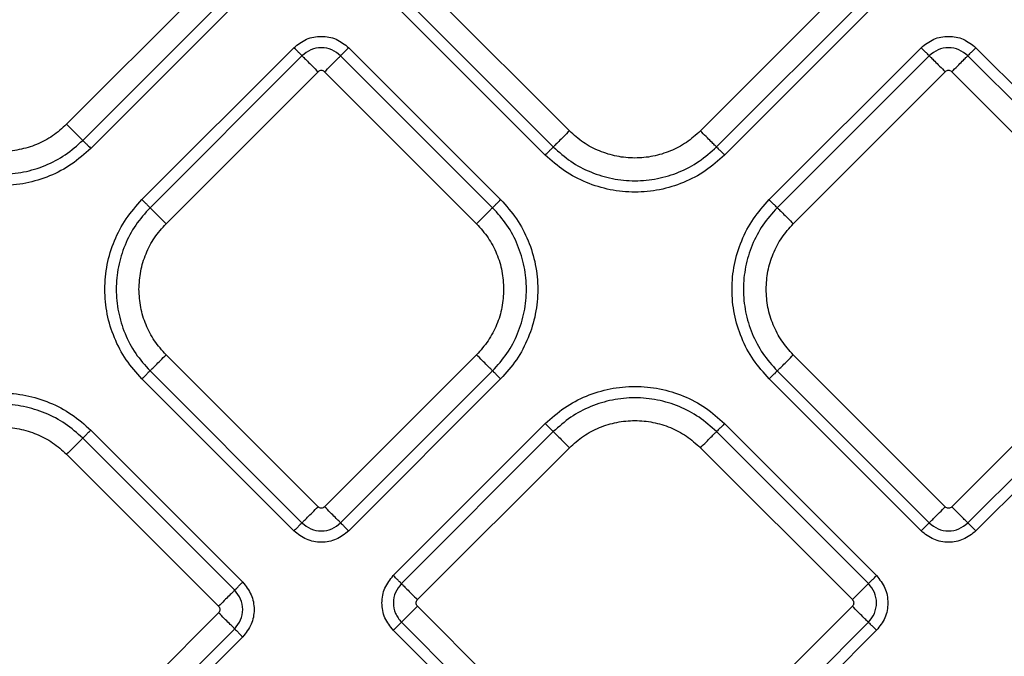
# Model space of a CAD drawing. Extents: x 935 to 1035, y 781 to 934.
# Drawn here: x 964 to 969, y 837 to 840 of the extents above; entities that cross this region are included whole.
import ezdxf

# ---------------------------------------------------------------- set-up
doc = ezdxf.new("R2010")
doc.units = 0
doc.header["$MEASUREMENT"] = 0
doc.layers.add('1', color=4, linetype='Continuous')

# ---------------------------------------------------------------- blocks, each defined once
blk = doc.blocks.new('2024 Envoy HL')
at = {"layer": '1', "color": 3, "linetype": 'Continuous', "lineweight": 25}
for p, q in [((30.3436, 40.9443), (29.6847, 40.2854)), ((31.8646, 40.2569), (31.2057, 40.9158)), ((33.0915, 40.9158), (32.4327, 40.2569)), ((29.7545, 40.2157), (30.4133, 40.8745)), ((30.4481, 40.8397), (29.7893, 40.1809)), ((31.136, 40.846), (31.7949, 40.1872)), ((32.5024, 40.1872), (33.1613, 40.846)), ((31.76, 40.1523), (31.1012, 40.8112)), ((33.1961, 40.8112), (32.5373, 40.1523)), ((30.0114, 39.9588), (30.6702, 40.6176)), ((30.9077, 40.6176), (31.5665, 39.9588)), ((32.7308, 39.9588), (33.3897, 40.6176)), ((33.6271, 40.6176), (34.286, 39.9588)), ((30.7051, 40.5828), (30.0462, 39.924)), ((31.5316, 39.924), (30.8728, 40.5828)), ((33.4245, 40.5828), (32.7657, 39.9239)), ((34.2511, 39.9239), (33.5923, 40.5828)), ((30.1159, 39.8542), (30.7748, 40.5131)), ((30.8031, 40.5131), (31.4619, 39.8542)), ((32.8354, 39.8542), (33.4943, 40.513)), ((33.5225, 40.513), (34.1814, 39.8542)), ((30.7748, 38.6273), (30.1159, 39.2861)), ((31.4619, 39.2861), (30.8031, 38.6273)), ((33.4943, 38.6272), (32.8354, 39.2861)), ((34.1814, 39.2861), (33.5225, 38.6272)), ((30.0462, 39.2164), (30.7051, 38.5575)), ((30.8728, 38.5575), (31.5316, 39.2164)), ((32.7657, 39.2164), (33.4245, 38.5575)), ((33.5923, 38.5575), (34.2511, 39.2164)), ((30.6702, 38.5227), (30.0114, 39.1815)), ((31.5665, 39.1815), (30.9077, 38.5227)), ((33.3897, 38.5227), (32.7308, 39.1815)), ((34.286, 39.1815), (33.6271, 38.5227)), ((31.1012, 38.3292), (31.76, 38.988)), ((32.5373, 38.988), (33.1961, 38.3292)), ((29.7893, 38.9595), (30.4481, 38.3006)), ((31.7949, 38.9531), (31.1361, 38.2943)), ((33.1613, 38.2943), (32.5025, 38.9531)), ((30.4133, 38.2658), (29.7544, 38.9246)), ((29.6847, 38.8549), (30.3435, 38.196)), ((31.2058, 38.2246), (31.8646, 38.8834)), ((32.4327, 38.8834), (33.0916, 38.2246)), ((30.3435, 38.1678), (29.6847, 37.5089)), ((31.8646, 37.5374), (31.2058, 38.1963)), ((33.0916, 38.1963), (32.4327, 37.5374)), ((31.1361, 38.1265), (31.7949, 37.4677)), ((32.5025, 37.4677), (33.1613, 38.1265)), ((29.7544, 37.4392), (30.4133, 38.098)), ((31.76, 37.4329), (31.1012, 38.0917)), ((33.1961, 38.0917), (32.5373, 37.4329)), ((30.4481, 38.0632), (29.7893, 37.4043))]:
    blk.add_line(p, q, dxfattribs=at)
for points, knots in [([(30.6702, 40.6176), (30.6875, 40.6314), (30.7223, 40.6588), (30.7889, 40.6708), (30.8556, 40.6588), (30.8903, 40.6314), (30.9077, 40.6176)], [0, 0, 0, 0, 0.2500705, 0.5000198, 0.7499344, 1, 1, 1, 1]), ([(33.3897, 40.6176), (33.407, 40.6313), (33.4418, 40.6588), (33.5084, 40.6708), (33.5751, 40.6588), (33.6098, 40.6313), (33.6271, 40.6176)], [0, 0, 0, 0, 0.2500705, 0.5000198, 0.7499344, 1, 1, 1, 1]), ([(30.7051, 40.5828), (30.7039, 40.5839), (30.7017, 40.5861), (30.6934, 40.5944), (30.6826, 40.6052), (30.6743, 40.6135), (30.6702, 40.6176)], [0, 0, 0, 0, 0.249993, 0.499986, 0.749992, 1, 1, 1, 1]), ([(30.8728, 40.5828), (30.8605, 40.5925), (30.836, 40.6118), (30.7889, 40.6204), (30.7419, 40.6118), (30.7173, 40.5925), (30.7051, 40.5828)], [0, 0, 0, 0, 0.249859, 0.499988, 0.750123, 1, 1, 1, 1]), ([(30.9077, 40.6176), (30.9035, 40.6135), (30.8952, 40.6052), (30.8844, 40.5944), (30.8761, 40.5861), (30.8739, 40.5839), (30.8728, 40.5828)], [0, 0, 0, 0, 0.249999, 0.500008, 0.750004, 1, 1, 1, 1]), ([(33.4245, 40.5828), (33.4234, 40.5839), (33.4212, 40.5861), (33.4129, 40.5944), (33.4021, 40.6052), (33.3938, 40.6135), (33.3897, 40.6176)], [0, 0, 0, 0, 0.249993, 0.499986, 0.749992, 1, 1, 1, 1]), ([(33.5923, 40.5828), (33.58, 40.5924), (33.5555, 40.6118), (33.5084, 40.6204), (33.4613, 40.6118), (33.4368, 40.5924), (33.4245, 40.5828)], [0, 0, 0, 0, 0.249864, 0.499988, 0.750123, 1, 1, 1, 1]), ([(33.6271, 40.6176), (33.623, 40.6135), (33.6147, 40.6052), (33.6039, 40.5944), (33.5956, 40.5861), (33.5934, 40.5839), (33.5923, 40.5828)], [0, 0, 0, 0, 0.249999, 0.500008, 0.750004, 1, 1, 1, 1]), ([(30.7051, 40.5828), (30.7073, 40.5806), (30.7117, 40.5762), (30.7283, 40.5596), (30.7499, 40.5379), (30.7665, 40.5214), (30.7748, 40.5131)], [0, 0, 0, 0, 0.249995, 0.499999, 0.749998, 1, 1, 1, 1]), ([(30.8031, 40.5131), (30.8113, 40.5214), (30.8279, 40.5379), (30.8495, 40.5596), (30.8661, 40.5762), (30.8706, 40.5806), (30.8728, 40.5828)], [0, 0, 0, 0, 0.249997, 0.499996, 0.750004, 1, 1, 1, 1]), ([(33.4245, 40.5828), (33.4268, 40.5806), (33.4312, 40.5761), (33.4478, 40.5595), (33.4694, 40.5379), (33.486, 40.5213), (33.4943, 40.513)], [0, 0, 0, 0, 0.2499968, 0.5000024, 0.750002, 1, 1, 1, 1]), ([(33.5225, 40.513), (33.5308, 40.5213), (33.5474, 40.5379), (33.569, 40.5595), (33.5856, 40.5761), (33.5901, 40.5806), (33.5923, 40.5828)], [0, 0, 0, 0, 0.249997, 0.499996, 0.750004, 1, 1, 1, 1]), ([(30.8031, 40.5131), (30.801, 40.5147), (30.7968, 40.518), (30.7889, 40.5194), (30.781, 40.518), (30.7768, 40.5147), (30.7748, 40.5131)], [0, 0, 0, 0, 0.2502371, 0.4999972, 0.7497942, 1, 1, 1, 1]), ([(33.5225, 40.513), (33.5205, 40.5147), (33.5163, 40.5179), (33.5084, 40.5194), (33.5005, 40.5179), (33.4963, 40.5147), (33.4943, 40.513)], [0, 0, 0, 0, 0.2502293, 0.4999816, 0.7497707, 1, 1, 1, 1]), ([(29.6847, 40.2854), (29.6651, 40.2679), (29.6258, 40.2328), (29.5553, 40.1961), (29.4796, 40.1729), (29.4007, 40.1652), (29.3218, 40.1729), (29.2461, 40.1961), (29.1756, 40.2328), (29.1363, 40.2679), (29.1166, 40.2854)], [0, 0, 0, 0, 0.124999, 0.249999, 0.374999, 0.499998, 0.625001, 0.749998, 0.874998, 1, 1, 1, 1]), ([(29.7545, 40.2157), (29.7522, 40.2179), (29.7478, 40.2224), (29.7312, 40.239), (29.7096, 40.2606), (29.693, 40.2772), (29.6847, 40.2854)], [0, 0, 0, 0, 0.2499965, 0.4999979, 0.7500024, 1, 1, 1, 1]), ([(31.8646, 40.2569), (31.8563, 40.2486), (31.8397, 40.2321), (31.8181, 40.2104), (31.8015, 40.1938), (31.7971, 40.1894), (31.7949, 40.1872)], [0, 0, 0, 0, 0.249999, 0.499998, 0.750006, 1, 1, 1, 1]), ([(32.4327, 40.2569), (32.4131, 40.2394), (32.3738, 40.2043), (32.3032, 40.1676), (32.2276, 40.1444), (32.1486, 40.1367), (32.0697, 40.1444), (31.994, 40.1676), (31.9235, 40.2043), (31.8842, 40.2394), (31.8646, 40.2569)], [0, 0, 0, 0, 0.125, 0.249999, 0.375, 0.499999, 0.625, 0.750001, 0.875, 1, 1, 1, 1]), ([(32.5024, 40.1872), (32.5002, 40.1894), (32.4958, 40.1938), (32.4792, 40.2104), (32.4575, 40.2321), (32.441, 40.2486), (32.4327, 40.2569)], [0, 0, 0, 0, 0.249994, 0.500002, 0.749995, 1, 1, 1, 1]), ([(29.7893, 40.1809), (29.7624, 40.1569), (29.7087, 40.1089), (29.6122, 40.0586), (29.5086, 40.0269), (29.4007, 40.0164), (29.2927, 40.0269), (29.1892, 40.0586), (29.0927, 40.1089), (29.0389, 40.1569), (29.012, 40.1809)], [0, 0, 0, 0, 0.125, 0.25, 0.374999, 0.499999, 0.625, 0.75, 0.874998, 1, 1, 1, 1]), ([(29.0469, 40.2157), (29.0714, 40.1939), (29.1203, 40.1502), (29.2081, 40.1044), (29.3024, 40.0756), (29.4007, 40.066), (29.499, 40.0756), (29.5932, 40.1044), (29.681, 40.1502), (29.73, 40.1939), (29.7545, 40.2157)], [0, 0, 0, 0, 0.1250017, 0.2500002, 0.375, 0.5000013, 0.6249997, 0.7499995, 0.8750006, 1, 1, 1, 1]), ([(29.7545, 40.2157), (29.7556, 40.2146), (29.7578, 40.2124), (29.7661, 40.2041), (29.7769, 40.1933), (29.7852, 40.185), (29.7893, 40.1809)], [0, 0, 0, 0, 0.249995, 0.499996, 0.749998, 1, 1, 1, 1]), ([(31.76, 40.1523), (31.7641, 40.1565), (31.7724, 40.1648), (31.7832, 40.1756), (31.7915, 40.1839), (31.7938, 40.1861), (31.7949, 40.1872)], [0, 0, 0, 0, 0.249998, 0.500012, 0.750003, 1, 1, 1, 1]), ([(31.7949, 40.1872), (31.8193, 40.1654), (31.8683, 40.1217), (31.9561, 40.0759), (32.0504, 40.0471), (32.1486, 40.0375), (32.2469, 40.0471), (32.3412, 40.0759), (32.429, 40.1217), (32.478, 40.1654), (32.5024, 40.1872)], [0, 0, 0, 0, 0.125, 0.25, 0.375, 0.500001, 0.625, 0.75, 0.875, 1, 1, 1, 1]), ([(32.5024, 40.1872), (32.5035, 40.1861), (32.5058, 40.1839), (32.514, 40.1756), (32.5249, 40.1648), (32.5332, 40.1565), (32.5373, 40.1523)], [0, 0, 0, 0, 0.249997, 0.499988, 0.750002, 1, 1, 1, 1]), ([(32.5373, 40.1523), (32.5104, 40.1284), (32.4566, 40.0804), (32.3602, 40.0301), (32.2566, 39.9984), (32.1486, 39.9878), (32.0407, 39.9984), (31.9371, 40.0301), (31.8406, 40.0804), (31.7869, 40.1284), (31.76, 40.1523)], [0, 0, 0, 0, 0.125, 0.249999, 0.375, 0.499999, 0.625, 0.749999, 0.875, 1, 1, 1, 1]), ([(30.0114, 39.1815), (29.9874, 39.2084), (29.9394, 39.2622), (29.8891, 39.3587), (29.8574, 39.4622), (29.8469, 39.5702), (29.8574, 39.6781), (29.8891, 39.7817), (29.9394, 39.8782), (29.9874, 39.9319), (30.0114, 39.9588)], [0, 0, 0, 0, 0.125001, 0.25, 0.375, 0.5, 0.625, 0.75, 0.874999, 1, 1, 1, 1]), ([(30.0462, 39.924), (30.0244, 39.8995), (29.9807, 39.8505), (29.9349, 39.7627), (29.9061, 39.6685), (29.8965, 39.5702), (29.9061, 39.4719), (29.9349, 39.3776), (29.9807, 39.2898), (30.0244, 39.2409), (30.0462, 39.2164)], [0, 0, 0, 0, 0.124999, 0.25, 0.375, 0.5, 0.625, 0.750001, 0.875001, 1, 1, 1, 1]), ([(30.0462, 39.924), (30.0451, 39.9251), (30.0429, 39.9273), (30.0346, 39.9356), (30.0238, 39.9464), (30.0155, 39.9547), (30.0114, 39.9588)], [0, 0, 0, 0, 0.249998, 0.499992, 0.749999, 1, 1, 1, 1]), ([(30.0462, 39.924), (30.0484, 39.9217), (30.0529, 39.9173), (30.0695, 39.9007), (30.0911, 39.8791), (30.1077, 39.8625), (30.1159, 39.8542)], [0, 0, 0, 0, 0.249993, 0.5, 0.749991, 1, 1, 1, 1]), ([(31.5316, 39.924), (31.5294, 39.9217), (31.525, 39.9173), (31.5084, 39.9007), (31.4867, 39.8791), (31.4702, 39.8625), (31.4619, 39.8542)], [0, 0, 0, 0, 0.249996, 0.500001, 0.75, 1, 1, 1, 1]), ([(31.5316, 39.924), (31.5327, 39.9251), (31.5349, 39.9273), (31.5432, 39.9356), (31.5541, 39.9464), (31.5623, 39.9547), (31.5665, 39.9588)], [0, 0, 0, 0, 0.249993, 0.49999, 0.749992, 1, 1, 1, 1]), ([(31.5316, 39.2164), (31.5535, 39.2409), (31.5971, 39.2898), (31.6429, 39.3776), (31.6718, 39.4719), (31.6814, 39.5702), (31.6718, 39.6685), (31.6429, 39.7627), (31.5971, 39.8505), (31.5535, 39.8995), (31.5316, 39.924)], [0, 0, 0, 0, 0.125, 0.25, 0.375, 0.5, 0.624999, 0.75, 0.874999, 1, 1, 1, 1]), ([(31.5665, 39.9588), (31.5905, 39.9319), (31.6384, 39.8782), (31.6887, 39.7817), (31.7204, 39.6781), (31.731, 39.5702), (31.7204, 39.4622), (31.6887, 39.3587), (31.6384, 39.2622), (31.5905, 39.2084), (31.5665, 39.1815)], [0, 0, 0, 0, 0.124999, 0.25, 0.375, 0.5, 0.625, 0.75, 0.875001, 1, 1, 1, 1]), ([(32.7308, 39.1815), (32.7069, 39.2084), (32.6589, 39.2621), (32.6086, 39.3586), (32.5769, 39.4622), (32.5663, 39.5701), (32.5769, 39.6781), (32.6086, 39.7817), (32.6589, 39.8781), (32.7069, 39.9319), (32.7308, 39.9588)], [0, 0, 0, 0, 0.125, 0.25, 0.375, 0.5, 0.625, 0.75, 0.875, 1, 1, 1, 1]), ([(32.7657, 39.9239), (32.7439, 39.8995), (32.7002, 39.8505), (32.6544, 39.7627), (32.6256, 39.6684), (32.616, 39.5701), (32.6256, 39.4719), (32.6544, 39.3776), (32.7002, 39.2898), (32.7439, 39.2408), (32.7657, 39.2164)], [0, 0, 0, 0, 0.125, 0.25, 0.375, 0.5, 0.625, 0.75, 0.875001, 1, 1, 1, 1]), ([(32.7657, 39.9239), (32.7646, 39.925), (32.7624, 39.9272), (32.7541, 39.9355), (32.7433, 39.9464), (32.735, 39.9547), (32.7308, 39.9588)], [0, 0, 0, 0, 0.2499956, 0.4999872, 0.7500012, 1, 1, 1, 1]), ([(32.7657, 39.9239), (32.7679, 39.9217), (32.7723, 39.9173), (32.7889, 39.9007), (32.8106, 39.879), (32.8272, 39.8625), (32.8354, 39.8542)], [0, 0, 0, 0, 0.249996, 0.500004, 0.750003, 1, 1, 1, 1]), ([(29.9983, 39.5702), (29.9998, 39.5965), (30.0027, 39.6491), (30.0268, 39.7248), (30.0633, 39.7953), (30.0984, 39.8346), (30.1159, 39.8542)], [0, 0, 0, 0, 0.249999, 0.499998, 0.749998, 1, 1, 1, 1]), ([(31.4619, 39.8542), (31.4794, 39.8346), (31.5145, 39.7953), (31.5511, 39.7248), (31.5751, 39.6491), (31.5781, 39.5965), (31.5796, 39.5702)], [0, 0, 0, 0, 0.249999, 0.5, 0.75, 1, 1, 1, 1]), ([(32.7178, 39.5701), (32.7193, 39.5964), (32.7222, 39.6491), (32.7463, 39.7247), (32.7828, 39.7953), (32.8179, 39.8346), (32.8354, 39.8542)], [0, 0, 0, 0, 0.25, 0.5, 0.75, 1, 1, 1, 1]), ([(30.1159, 39.2861), (30.0984, 39.3058), (30.0633, 39.3451), (30.0268, 39.4156), (30.0027, 39.4913), (29.9998, 39.5439), (29.9983, 39.5702)], [0, 0, 0, 0, 0.250002, 0.500002, 0.750001, 1, 1, 1, 1]), ([(31.5796, 39.5702), (31.5781, 39.5439), (31.5751, 39.4913), (31.5511, 39.4156), (31.5145, 39.3451), (31.4794, 39.3058), (31.4619, 39.2861)], [0, 0, 0, 0, 0.25, 0.5, 0.750001, 1, 1, 1, 1]), ([(32.8354, 39.2861), (32.8179, 39.3057), (32.7828, 39.345), (32.7463, 39.4155), (32.7222, 39.4912), (32.7193, 39.5438), (32.7178, 39.5701)], [0, 0, 0, 0, 0.249999, 0.5, 0.75, 1, 1, 1, 1]), ([(30.0462, 39.2164), (30.0484, 39.2186), (30.0529, 39.223), (30.0695, 39.2396), (30.0911, 39.2613), (30.1077, 39.2778), (30.1159, 39.2861)], [0, 0, 0, 0, 0.249993, 0.499999, 0.74999, 1, 1, 1, 1]), ([(31.5316, 39.2164), (31.5294, 39.2186), (31.525, 39.223), (31.5084, 39.2396), (31.4867, 39.2613), (31.4702, 39.2778), (31.4619, 39.2861)], [0, 0, 0, 0, 0.249995, 0.5, 0.75, 1, 1, 1, 1]), ([(32.7657, 39.2164), (32.7679, 39.2186), (32.7723, 39.223), (32.7889, 39.2396), (32.8106, 39.2612), (32.8272, 39.2778), (32.8354, 39.2861)], [0, 0, 0, 0, 0.249994, 0.500002, 0.750001, 1, 1, 1, 1]), ([(30.0462, 39.2164), (30.0451, 39.2153), (30.0429, 39.2131), (30.0346, 39.2048), (30.0238, 39.1939), (30.0155, 39.1857), (30.0114, 39.1815)], [0, 0, 0, 0, 0.25, 0.499993, 0.749999, 1, 1, 1, 1]), ([(31.5316, 39.2164), (31.5327, 39.2153), (31.5349, 39.2131), (31.5432, 39.2048), (31.5541, 39.1939), (31.5623, 39.1857), (31.5665, 39.1815)], [0, 0, 0, 0, 0.249995, 0.499991, 0.749992, 1, 1, 1, 1]), ([(32.7657, 39.2164), (32.7646, 39.2152), (32.7624, 39.213), (32.7541, 39.2047), (32.7433, 39.1939), (32.735, 39.1856), (32.7308, 39.1815)], [0, 0, 0, 0, 0.249997, 0.499988, 0.750002, 1, 1, 1, 1]), ([(31.76, 38.988), (31.7869, 39.012), (31.8407, 39.0599), (31.9372, 39.1102), (32.0407, 39.1419), (32.1487, 39.1525), (32.2566, 39.1419), (32.3602, 39.1102), (32.4567, 39.0599), (32.5104, 39.012), (32.5373, 38.988)], [0, 0, 0, 0, 0.125001, 0.25, 0.374999, 0.5, 0.625001, 0.75, 0.874999, 1, 1, 1, 1]), ([(29.012, 38.9595), (29.0389, 38.9834), (29.0926, 39.0314), (29.1891, 39.0817), (29.2927, 39.1134), (29.4006, 39.124), (29.5086, 39.1134), (29.6122, 39.0817), (29.7086, 39.0314), (29.7624, 38.9834), (29.7893, 38.9595)], [0, 0, 0, 0, 0.1249995, 0.2500003, 0.3749995, 0.5000014, 0.6250005, 0.7499997, 0.8750005, 1, 1, 1, 1]), ([(29.7544, 38.9246), (29.73, 38.9464), (29.681, 38.9901), (29.5932, 39.0359), (29.4989, 39.0647), (29.4006, 39.0743), (29.3024, 39.0647), (29.2081, 39.0359), (29.1203, 38.9901), (29.0713, 38.9464), (29.0469, 38.9246)], [0, 0, 0, 0, 0.124999, 0.25, 0.375, 0.499999, 0.625, 0.75, 0.875001, 1, 1, 1, 1]), ([(32.5025, 38.9531), (32.478, 38.9749), (32.429, 39.0186), (32.3412, 39.0644), (32.247, 39.0932), (32.1487, 39.1029), (32.0504, 39.0932), (31.9561, 39.0644), (31.8683, 39.0186), (31.8194, 38.9749), (31.7949, 38.9531)], [0, 0, 0, 0, 0.125, 0.25, 0.375, 0.5, 0.625, 0.75, 0.875, 1, 1, 1, 1]), ([(31.7949, 38.9531), (31.7938, 38.9542), (31.7916, 38.9564), (31.7833, 38.9647), (31.7724, 38.9756), (31.7642, 38.9838), (31.76, 38.988)], [0, 0, 0, 0, 0.249993, 0.49999, 0.749992, 1, 1, 1, 1]), ([(31.8646, 38.8834), (31.8843, 38.9009), (31.9236, 38.936), (31.9941, 38.9727), (32.0698, 38.9959), (32.1487, 39.0036), (32.2276, 38.9959), (32.3033, 38.9727), (32.3738, 38.936), (32.4131, 38.9009), (32.4327, 38.8834)], [0, 0, 0, 0, 0.125001, 0.25, 0.374999, 0.5, 0.625001, 0.75, 0.874999, 1, 1, 1, 1]), ([(32.5373, 38.988), (32.5332, 38.9838), (32.5249, 38.9756), (32.5141, 38.9647), (32.5058, 38.9564), (32.5036, 38.9542), (32.5025, 38.9531)], [0, 0, 0, 0, 0.250008, 0.50001, 0.750007, 1, 1, 1, 1]), ([(29.1166, 38.8549), (29.1362, 38.8724), (29.1755, 38.9075), (29.246, 38.9442), (29.3217, 38.9674), (29.4006, 38.9751), (29.4796, 38.9674), (29.5552, 38.9442), (29.6258, 38.9075), (29.6651, 38.8724), (29.6847, 38.8549)], [0, 0, 0, 0, 0.125, 0.249999, 0.374999, 0.500002, 0.625001, 0.750001, 0.875, 1, 1, 1, 1]), ([(29.7544, 38.9246), (29.7555, 38.9257), (29.7578, 38.9279), (29.766, 38.9362), (29.7769, 38.947), (29.7852, 38.9553), (29.7893, 38.9595)], [0, 0, 0, 0, 0.249994, 0.499983, 0.749999, 1, 1, 1, 1]), ([(31.7949, 38.9531), (31.7971, 38.9509), (31.8015, 38.9465), (31.8181, 38.9299), (31.8398, 38.9082), (31.8563, 38.8917), (31.8646, 38.8834)], [0, 0, 0, 0, 0.249996, 0.500001, 0.75, 1, 1, 1, 1]), ([(32.4327, 38.8834), (32.441, 38.8917), (32.4576, 38.9082), (32.4792, 38.9299), (32.4958, 38.9465), (32.5003, 38.9509), (32.5025, 38.9531)], [0, 0, 0, 0, 0.25, 0.499999, 0.750004, 1, 1, 1, 1]), ([(29.7544, 38.9246), (29.7522, 38.9224), (29.7478, 38.918), (29.7312, 38.9014), (29.7095, 38.8797), (29.693, 38.8632), (29.6847, 38.8549)], [0, 0, 0, 0, 0.249996, 0.500007, 0.749999, 1, 1, 1, 1]), ([(30.7051, 38.5575), (30.7073, 38.5598), (30.7117, 38.5642), (30.7283, 38.5808), (30.7499, 38.6024), (30.7665, 38.619), (30.7748, 38.6273)], [0, 0, 0, 0, 0.249994, 0.499997, 0.749995, 1, 1, 1, 1]), ([(30.8031, 38.6273), (30.801, 38.6256), (30.7968, 38.6224), (30.7889, 38.6209), (30.781, 38.6224), (30.7768, 38.6256), (30.7748, 38.6273)], [0, 0, 0, 0, 0.250242, 0.499997, 0.749789, 1, 1, 1, 1]), ([(30.8728, 38.5575), (30.8706, 38.5598), (30.8661, 38.5642), (30.8495, 38.5808), (30.8279, 38.6024), (30.8113, 38.619), (30.8031, 38.6273)], [0, 0, 0, 0, 0.249994, 0.500002, 0.750001, 1, 1, 1, 1]), ([(33.4245, 38.5575), (33.4268, 38.5597), (33.4312, 38.5642), (33.4478, 38.5808), (33.4694, 38.6024), (33.486, 38.619), (33.4943, 38.6272)], [0, 0, 0, 0, 0.249995, 0.5, 0.75, 1, 1, 1, 1]), ([(33.5225, 38.6272), (33.5205, 38.6256), (33.5163, 38.6223), (33.5084, 38.6209), (33.5005, 38.6223), (33.4963, 38.6256), (33.4943, 38.6272)], [0, 0, 0, 0, 0.250234, 0.499982, 0.749766, 1, 1, 1, 1]), ([(33.5923, 38.5575), (33.5901, 38.5597), (33.5856, 38.5642), (33.569, 38.5808), (33.5474, 38.6024), (33.5308, 38.619), (33.5225, 38.6272)], [0, 0, 0, 0, 0.249994, 0.500002, 0.750001, 1, 1, 1, 1]), ([(30.7051, 38.5575), (30.7039, 38.5564), (30.7017, 38.5542), (30.6934, 38.5459), (30.6826, 38.5351), (30.6743, 38.5268), (30.6702, 38.5227)], [0, 0, 0, 0, 0.249996, 0.49999, 0.749997, 1, 1, 1, 1]), ([(30.7051, 38.5575), (30.7173, 38.5479), (30.7419, 38.5285), (30.7889, 38.5199), (30.836, 38.5285), (30.8605, 38.5479), (30.8728, 38.5575)], [0, 0, 0, 0, 0.24986, 0.499982, 0.750123, 1, 1, 1, 1]), ([(30.8728, 38.5575), (30.8739, 38.5564), (30.8761, 38.5542), (30.8844, 38.5459), (30.8952, 38.5351), (30.9035, 38.5268), (30.9077, 38.5227)], [0, 0, 0, 0, 0.249999, 0.499996, 0.750006, 1, 1, 1, 1]), ([(33.4245, 38.5575), (33.4234, 38.5564), (33.4212, 38.5542), (33.4129, 38.5459), (33.4021, 38.5351), (33.3938, 38.5268), (33.3897, 38.5227)], [0, 0, 0, 0, 0.249993, 0.499986, 0.749998, 1, 1, 1, 1]), ([(33.4245, 38.5575), (33.4368, 38.5479), (33.4613, 38.5285), (33.5084, 38.5199), (33.5555, 38.5285), (33.58, 38.5479), (33.5923, 38.5575)], [0, 0, 0, 0, 0.24986, 0.499982, 0.750123, 1, 1, 1, 1]), ([(33.5923, 38.5575), (33.5934, 38.5564), (33.5956, 38.5542), (33.6039, 38.5459), (33.6147, 38.5351), (33.623, 38.5268), (33.6271, 38.5227)], [0, 0, 0, 0, 0.249996, 0.499992, 0.750007, 1, 1, 1, 1]), ([(30.9077, 38.5227), (30.8903, 38.509), (30.8556, 38.4815), (30.7889, 38.4695), (30.7223, 38.4815), (30.6875, 38.509), (30.6702, 38.5227)], [0, 0, 0, 0, 0.250072, 0.500016, 0.74993, 1, 1, 1, 1]), ([(33.6271, 38.5227), (33.6098, 38.509), (33.575, 38.4815), (33.5084, 38.4695), (33.4418, 38.4815), (33.407, 38.509), (33.3897, 38.5227)], [0, 0, 0, 0, 0.250072, 0.500016, 0.74993, 1, 1, 1, 1]), ([(30.4133, 38.2658), (30.4144, 38.2669), (30.4166, 38.2691), (30.4249, 38.2774), (30.4357, 38.2882), (30.444, 38.2965), (30.4481, 38.3006)], [0, 0, 0, 0, 0.249992, 0.499994, 0.749997, 1, 1, 1, 1]), ([(30.4481, 38.3006), (30.4618, 38.2833), (30.4893, 38.2485), (30.5013, 38.1819), (30.4893, 38.1153), (30.4618, 38.0805), (30.4481, 38.0632)], [0, 0, 0, 0, 0.250069, 0.500017, 0.749935, 1, 1, 1, 1]), ([(31.1012, 38.0917), (31.0875, 38.109), (31.06, 38.1438), (31.048, 38.2104), (31.06, 38.2771), (31.0875, 38.3118), (31.1012, 38.3292)], [0, 0, 0, 0, 0.250071, 0.500016, 0.749934, 1, 1, 1, 1]), ([(31.1361, 38.2943), (31.1349, 38.2954), (31.1327, 38.2976), (31.1244, 38.3059), (31.1136, 38.3167), (31.1053, 38.325), (31.1012, 38.3292)], [0, 0, 0, 0, 0.249994, 0.499991, 0.749997, 1, 1, 1, 1]), ([(33.1613, 38.2943), (33.1624, 38.2954), (33.1646, 38.2976), (33.1729, 38.3059), (33.1837, 38.3167), (33.192, 38.325), (33.1961, 38.3292)], [0, 0, 0, 0, 0.249994, 0.499991, 0.749997, 1, 1, 1, 1]), ([(33.1961, 38.3292), (33.2099, 38.3118), (33.2373, 38.2771), (33.2494, 38.2104), (33.2373, 38.1438), (33.2099, 38.109), (33.1961, 38.0917)], [0, 0, 0, 0, 0.250071, 0.500018, 0.749934, 1, 1, 1, 1]), ([(30.4133, 38.2658), (30.4111, 38.2636), (30.4066, 38.2591), (30.39, 38.2425), (30.3684, 38.2209), (30.3518, 38.2043), (30.3435, 38.196)], [0, 0, 0, 0, 0.249996, 0.500007, 0.749999, 1, 1, 1, 1]), ([(30.4133, 38.098), (30.4229, 38.1103), (30.4423, 38.1348), (30.4509, 38.1819), (30.4423, 38.229), (30.4229, 38.2535), (30.4133, 38.2658)], [0, 0, 0, 0, 0.24986, 0.499987, 0.750124, 1, 1, 1, 1]), ([(31.1361, 38.2943), (31.1264, 38.282), (31.107, 38.2575), (31.0984, 38.2104), (31.107, 38.1634), (31.1264, 38.1388), (31.1361, 38.1265)], [0, 0, 0, 0, 0.24986, 0.499984, 0.750124, 1, 1, 1, 1]), ([(31.1361, 38.2943), (31.1383, 38.2921), (31.1427, 38.2876), (31.1593, 38.271), (31.1809, 38.2494), (31.1975, 38.2328), (31.2058, 38.2246)], [0, 0, 0, 0, 0.249994, 0.500002, 0.750001, 1, 1, 1, 1]), ([(33.1613, 38.2943), (33.1591, 38.2921), (33.1547, 38.2876), (33.1381, 38.271), (33.1164, 38.2494), (33.0999, 38.2328), (33.0916, 38.2246)], [0, 0, 0, 0, 0.249994, 0.500002, 0.750001, 1, 1, 1, 1]), ([(33.1613, 38.1265), (33.171, 38.1388), (33.1903, 38.1634), (33.1989, 38.2104), (33.1903, 38.2575), (33.171, 38.282), (33.1613, 38.2943)], [0, 0, 0, 0, 0.24986, 0.499987, 0.750127, 1, 1, 1, 1]), ([(31.2058, 38.1963), (31.2041, 38.1983), (31.2009, 38.2025), (31.1994, 38.2104), (31.2009, 38.2183), (31.2041, 38.2225), (31.2058, 38.2246)], [0, 0, 0, 0, 0.25024, 0.500008, 0.749775, 1, 1, 1, 1]), ([(33.0916, 38.2246), (33.0932, 38.2225), (33.0965, 38.2183), (33.0979, 38.2104), (33.0965, 38.2025), (33.0932, 38.1983), (33.0916, 38.1963)], [0, 0, 0, 0, 0.250225, 0.499992, 0.74976, 1, 1, 1, 1]), ([(30.3435, 38.196), (30.3452, 38.194), (30.3484, 38.1898), (30.3499, 38.1819), (30.3484, 38.174), (30.3452, 38.1698), (30.3435, 38.1678)], [0, 0, 0, 0, 0.2502268, 0.5000092, 0.7497732, 1, 1, 1, 1]), ([(30.4133, 38.098), (30.4111, 38.1003), (30.4066, 38.1047), (30.39, 38.1213), (30.3684, 38.1429), (30.3518, 38.1595), (30.3435, 38.1678)], [0, 0, 0, 0, 0.249996, 0.500007, 0.749999, 1, 1, 1, 1]), ([(31.1361, 38.1265), (31.1383, 38.1288), (31.1427, 38.1332), (31.1593, 38.1498), (31.1809, 38.1714), (31.1975, 38.188), (31.2058, 38.1963)], [0, 0, 0, 0, 0.249996, 0.500004, 0.750003, 1, 1, 1, 1]), ([(33.1613, 38.1265), (33.1591, 38.1288), (33.1547, 38.1332), (33.1381, 38.1498), (33.1164, 38.1714), (33.0999, 38.188), (33.0916, 38.1963)], [0, 0, 0, 0, 0.249996, 0.500004, 0.750003, 1, 1, 1, 1]), ([(31.1361, 38.1265), (31.1349, 38.1254), (31.1327, 38.1232), (31.1244, 38.1149), (31.1136, 38.1041), (31.1053, 38.0958), (31.1012, 38.0917)], [0, 0, 0, 0, 0.249992, 0.499994, 0.749997, 1, 1, 1, 1]), ([(33.1613, 38.1265), (33.1624, 38.1254), (33.1646, 38.1232), (33.1729, 38.1149), (33.1837, 38.1041), (33.192, 38.0958), (33.1961, 38.0917)], [0, 0, 0, 0, 0.249992, 0.499994, 0.749997, 1, 1, 1, 1]), ([(30.4133, 38.098), (30.4144, 38.0969), (30.4166, 38.0947), (30.4249, 38.0864), (30.4357, 38.0756), (30.444, 38.0673), (30.4481, 38.0632)], [0, 0, 0, 0, 0.249995, 0.499993, 0.749996, 1, 1, 1, 1])]:
    blk.add_open_spline(points, degree=3, knots=knots, dxfattribs=at)

msp = doc.modelspace()

# ---------------------------------------------------------------- block references
at = {"layer": '1'}
msp.add_blockref('2024 Envoy HL', (934.7706, 798.9553), dxfattribs=at)

doc.saveas('drawing.dxf')
